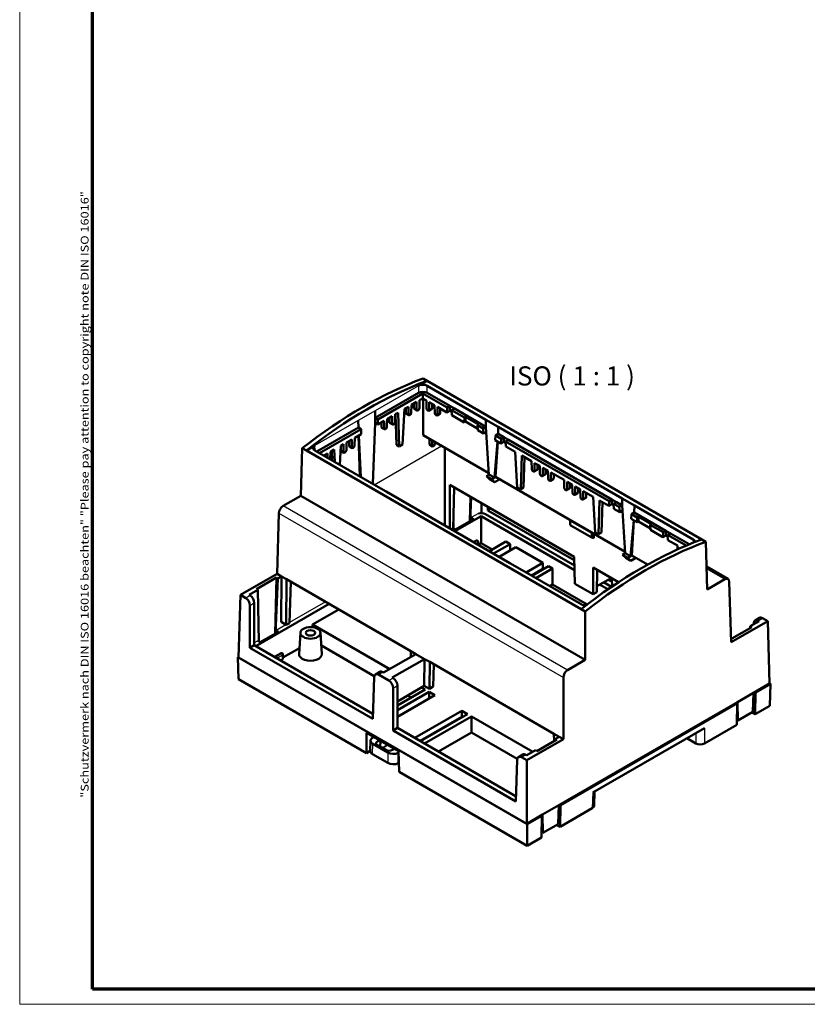
# Model space of a CAD drawing. Units: millimetres. Extents: x 1 to 1198, y 1 to 593.
# Drawn here: x 1 to 207, y 1 to 258 of the extents above; entities that cross this region are included whole.
import ezdxf

# ---------------------------------------------------------------- set-up
doc = ezdxf.new("R2010")
doc.units = ezdxf.units.MM
doc.layers.get('0').update_dxf_attribs({"lineweight": 25})
for name, color, linetype, lineweight in [('Rahmen (ISO)', 7, 'Continuous', 70), ('Sichtbar (ISO)', 7, 'Continuous', 50), ('Sichtbar schmal (ISO)', 1, 'Continuous', 25), ('Symbol (ISO)', 1, 'Continuous', 25)]:
    doc.layers.add(name, color=color, linetype=linetype, lineweight=lineweight)
doc.styles.add('5', font='isocpeur.ttf', dxfattribs={"width": 1.1})
doc.styles.add('Notiztext (DIN)', font='isocpeur.ttf', dxfattribs={"width": 1.1})

# ---------------------------------------------------------------- blocks, each defined once
blk = doc.blocks.new('Ränder Bopla-A1-Rahmen')
at = {"color": 1, "linetype": 'Continuous', "lineweight": 18}
for p, q in [((1, 1), (1, 593)), ((840, 1), (1, 1))]:
    blk.add_line(p, q, dxfattribs=at)
at = {"color": 3, "linetype": 'Continuous', "lineweight": 70}
for p, q in [((20, 5), (20, 589)), ((836, 5), (20, 5))]:
    blk.add_line(p, q, dxfattribs=at)
at = {"layer": 'Rahmen (ISO)', "color": 1, "insert": (19, 55), "char_height": 2.03, "width": 161.3572, "attachment_point": 7, "rotation": 90, "style": 'Notiztext (DIN)'}
blk.add_mtext('\\fISOCPEUR|b0|i0;\\W1.20;\\H2.0300;"Schutzvermerk nach DIN ISO 16016 beachten" \\fISOCPEUR|b0|i1;\\W1.20;\\H2.0300;"Please pay attention to copyright note DIN ISO 16016"', dxfattribs=at)

msp = doc.modelspace()

# ---------------------------------------------------------------- linework, layer by layer
at = {"layer": 'Sichtbar (ISO)'}
for p, q in [((107.4922516, 163.9646588), (105.2359099, 162.6619593)), ((106.4278363, 164.5798328), (107.4922418, 163.965298)), ((107.4922418, 163.965298), (107.4922516, 163.9646588)), ((179.2985669, 122.5072633), (107.4922516, 163.9646588)), ((107.4959926, 162.6632629), (122.865601, 153.7896153)), ((105.2358544, 160.794689), (93.9515833, 154.279712)), ((94.6541816, 153.8740666), (106.3625339, 160.633887)), ((106.3625339, 160.633887), (112.7080614, 156.970295)), ((106.3625339, 160.633887), (106.3625733, 159.3516101)), ((113.4151505, 157.3785331), (107.4959371, 160.7959925)), ((102.6358805, 157.200003), (101.6097532, 156.6075681)), ((102.6358805, 157.200003), (102.6359423, 155.1894016)), ((103.4170429, 157.6510073), (103.3551763, 155.6046515)), ((104.7572008, 158.4247478), (103.4170429, 157.6510073)), ((104.0640761, 156.8143579), (104.0640389, 158.0245506)), ((104.7572008, 158.4247478), (104.7572627, 156.4141465)), ((105.5383632, 158.8757521), (105.4764966, 156.8293964)), ((106.3625733, 159.3516101), (105.5383632, 158.8757521)), ((107.2922855, 158.8148405), (106.3625733, 159.3516101)), ((106.4259825, 149.7698569), (106.425689, 159.3151702)), ((107.2922855, 158.8148405), (107.3541521, 156.7685562)), ((108.0718886, 158.3647364), (108.0719504, 156.3541351)), ((109.4093717, 157.5925402), (108.0718886, 158.3647364)), ((108.8281909, 157.9280851), (108.8282259, 156.7907709)), ((109.4093717, 157.5925402), (109.4712382, 155.5462559)), ((110.1889748, 157.1424362), (110.1890366, 155.1318348)), ((112.6590127, 155.7163591), (110.1889748, 157.1424362)), ((112.7080614, 156.970295), (113.4151505, 157.3785331)), ((114.6148327, 156.6858963), (113.4151505, 157.3785331)), ((113.4151505, 157.3785331), (113.4152881, 156.1529949)), ((93.9238685, 156.1309492), (93.9377248, 154.2877131)), ((93.9515833, 154.279712), (93.9238685, 156.1309492)), ((98.3932398, 154.7505132), (97.0530818, 153.9767726)), ((98.3932398, 154.7505132), (98.3933016, 152.7399119)), ((99.1744022, 155.2015175), (99.1125356, 153.1551618)), ((99.8989988, 155.6198636), (99.1744022, 155.2015175)), ((99.4828957, 147.2038512), (99.2305202, 155.2339173)), ((99.8989988, 155.6198636), (100.1760822, 146.8036397)), ((101.6097532, 156.6075681), (101.0567513, 147.3120942)), ((101.9427557, 155.5896131), (101.9427185, 156.7998057)), ((102.041885, 155.3706227), (102.7350716, 154.9704113)), ((102.9833904, 154.9962658), (102.9956252, 155.0033296)), ((104.1632053, 156.5953676), (104.8563919, 156.1951561)), ((105.1047107, 156.2210107), (105.1169456, 156.2280745)), ((107.7130096, 156.1676486), (107.7252201, 156.1605989)), ((107.9727911, 156.1348888), (108.7290665, 156.5715246)), ((109.8300958, 154.9453484), (109.8423063, 154.9382987)), ((110.0898773, 154.9125886), (110.8461527, 155.3492244)), ((110.9452771, 156.7057849), (110.945312, 155.5684706)), ((112.6590127, 155.7163591), (112.7080614, 156.970295)), ((113.4152881, 156.1529949), (112.6590127, 155.7163591)), ((113.9359853, 155.8523702), (113.4152881, 156.1529949)), ((114.6148327, 156.6858963), (113.9077436, 156.2776582)), ((113.9077436, 156.2776582), (117.2479852, 154.3491688)), ((113.9077436, 156.2776582), (113.9962876, 154.9442831)), ((117.20856, 153.0896767), (113.9962876, 154.9442831)), ((122.8378309, 151.9383461), (114.6148327, 156.6858963)), ((117.2479852, 154.3491688), (117.5800051, 154.5408606)), ((117.5800051, 154.5408606), (117.5405799, 153.2813685)), ((117.5800051, 154.5408606), (120.9900482, 152.5720713)), ((89.5223565, 151.7224967), (89.4946418, 153.573734)), ((93.8882871, 152.9427357), (93.3025343, 137.0070631)), ((93.9377248, 154.2877131), (93.8882871, 152.9427357)), ((94.5751822, 152.5461566), (93.8882871, 152.9427357)), ((93.9377248, 154.2877131), (93.9515833, 154.279712)), ((93.9515833, 154.279712), (94.6541816, 153.8740666)), ((94.6541816, 153.8740666), (94.5751822, 152.5461566)), ((96.2719195, 153.5257684), (94.5751822, 152.5461566)), ((95.5787947, 151.9153784), (95.5787575, 153.1255711)), ((96.2719195, 153.5257684), (96.2719813, 151.515167)), ((97.0530818, 153.9767726), (96.9912152, 151.9304169)), ((97.7001151, 153.1401233), (97.7000779, 154.350316)), ((97.7992443, 152.921133), (98.4924309, 152.5209215)), ((98.7407497, 152.5467761), (98.7529846, 152.5538399)), ((117.20856, 153.0896767), (117.2479852, 154.3491688)), ((117.20856, 153.0896767), (117.5405799, 153.2813685)), ((120.7133522, 151.4495676), (117.5405799, 153.2813685)), ((120.9900482, 152.5720713), (120.6580283, 152.3803795)), ((120.6580283, 152.3803795), (122.1307418, 151.530108)), ((120.6580283, 152.3803795), (120.7369488, 151.0525606)), ((122.8378309, 151.9383461), (122.1307418, 151.530108)), ((122.8378309, 151.9383461), (122.865601, 153.7896153)), ((122.851717, 151.9463632), (122.8378309, 151.9383461)), ((122.865601, 153.7896153), (122.851717, 151.9463632)), ((122.851717, 151.9463632), (122.940626, 150.5785739)), ((122.865601, 153.7896153), (126.079762, 151.9339186)), ((126.079762, 151.9339186), (126.0519919, 150.0826493)), ((126.079762, 151.9339186), (158.4613928, 133.2383753)), ((89.5223565, 151.7224967), (78.668506, 145.4560232)), ((79.3711044, 145.0503779), (90.2249548, 151.3168514)), ((90.2645377, 150.0574049), (88.5678005, 149.0777932)), ((90.2249548, 151.3168514), (89.5223565, 151.7224967)), ((89.9329434, 138.9524973), (89.5960592, 149.6714586)), ((90.2092819, 138.7929531), (89.6193025, 149.6848782)), ((90.2645377, 150.0574049), (90.2249548, 151.3168514)), ((95.677924, 151.6963881), (96.3711105, 151.2961766)), ((96.6194293, 151.3220312), (96.6316642, 151.329095)), ((123.6391957, 139.8318036), (106.4259825, 149.7698569)), ((122.2492715, 150.1794206), (120.7369488, 151.0525606)), ((122.1307418, 151.530108), (122.2492715, 150.1794206)), ((122.2492715, 150.1794206), (122.940626, 150.5785743)), ((123.6630271, 139.4651777), (122.9406345, 150.5785699)), ((125.2658683, 148.4377876), (125.3449028, 149.6744113)), ((125.3449028, 149.6744113), (126.0519919, 150.0826493)), ((125.3449028, 149.6744113), (126.8219693, 148.8216265)), ((127.5290584, 149.2298646), (126.0519919, 150.0826493)), ((78.1826004, 147.0427238), (75.9262588, 145.7400244)), ((84.9407211, 146.9836979), (84.6445747, 142.0057383)), ((85.6653178, 147.402044), (84.9407211, 146.9836979)), ((84.972193, 145.7916541), (84.9721558, 147.0018467)), ((85.6653178, 147.402044), (85.6653796, 145.3914426)), ((86.4464801, 147.8530483), (86.3846135, 145.8066926)), ((87.7866381, 148.6267889), (86.4464801, 147.8530483)), ((87.0935133, 147.016399), (87.0934761, 148.2265916)), ((87.1926426, 146.7974086), (87.8858292, 146.3971972)), ((87.7866381, 148.6267889), (87.7866999, 146.6161875)), ((88.5678005, 149.0777932), (88.5059339, 147.0314374)), ((99.4828957, 147.2038512), (100.1760822, 146.8036397)), ((100.1760822, 146.8036397), (101.0567513, 147.3120942)), ((108.126877, 147.4589002), (108.1268362, 148.7878686)), ((108.2260063, 147.2399098), (108.9317017, 146.8324764)), ((108.8325316, 148.3804352), (108.8325724, 147.0514668)), ((109.1922554, 146.8653948), (109.1800205, 146.858331)), ((109.5666171, 147.9566107), (109.5518064, 147.4667167)), ((125.8913252, 148.0766799), (125.0743826, 138.6503313)), ((126.7729205, 147.5676906), (125.2658683, 148.4377876)), ((125.9683093, 148.0322331), (125.3799743, 138.8267646)), ((126.7729205, 147.5676906), (126.8219693, 148.8216265)), ((127.5291959, 148.0043263), (126.7729205, 147.5676906)), ((126.8219693, 148.8216265), (127.5290584, 149.2298646)), ((128.7287405, 148.5372278), (127.5290584, 149.2298646)), ((127.5290584, 149.2298646), (127.5291959, 148.0043263)), ((128.0498931, 147.7037017), (127.5291959, 148.0043263)), ((128.7287405, 148.5372278), (128.0216514, 148.1289897)), ((128.0216514, 148.1289897), (155.0497849, 132.5242896)), ((128.0216514, 148.1289897), (128.1101954, 146.7956146)), ((130.5201212, 145.4042433), (128.1101954, 146.7956146)), ((155.756874, 132.9325277), (128.7287405, 148.5372278)), ((74.4857764, 133.9154232), (74.8618631, 146.3552096)), ((75.9262685, 145.7406749), (74.8618631, 146.3552096)), ((75.9262588, 145.7400244), (75.9262685, 145.7406749)), ((147.7332533, 104.2822367), (75.9262588, 145.7400244)), ((93.5499511, 136.8642169), (78.1803426, 145.7378645)), ((81.4226771, 144.9525543), (80.4816085, 144.409228)), ((80.7295239, 144.266094), (80.7295151, 144.552357)), ((81.4226771, 144.9525543), (81.4227105, 143.8658825)), ((82.2038394, 145.4035585), (82.1447485, 143.4490137)), ((83.2299667, 145.9959934), (82.2038394, 145.4035585)), ((82.6383638, 143.1640248), (82.5614882, 145.6100471)), ((83.2299667, 145.9959934), (83.3315503, 142.7638133)), ((85.0713222, 145.5726637), (85.7645088, 145.1724523)), ((86.0250625, 145.2053707), (86.0128276, 145.1983069)), ((88.1463828, 146.4301155), (88.134148, 146.4230517)), ((112.1155513, 146.4849828), (112.1161765, 126.1450016)), ((130.5201212, 145.4042433), (131.0725706, 136.1094071)), ((132.2274609, 144.4185103), (131.9514818, 135.6019675)), ((134.8144057, 142.924937), (132.2274609, 144.4185103)), ((132.956886, 143.9973765), (132.7077572, 136.0386032)), ((134.8144057, 142.924937), (134.8762723, 140.8786526)), ((135.5940089, 142.4748329), (135.5940707, 140.4642316)), ((136.9314919, 141.7026367), (135.5940089, 142.4748329)), ((136.3503111, 142.0381816), (136.3503461, 140.9008674)), ((136.9314919, 141.7026367), (136.9933585, 139.6563524)), ((122.9773896, 139.0693247), (123.6630271, 139.4651777)), ((122.9773896, 139.0693247), (123.851117, 138.2003878)), ((122.9773896, 139.0693247), (124.3887451, 138.2544783)), ((125.0743826, 138.6503313), (123.6630271, 139.4651777)), ((135.2351298, 140.2777451), (135.2473403, 140.2706954)), ((135.4949114, 140.2449853), (136.2511868, 140.6816211)), ((137.352216, 139.0554448), (137.3644265, 139.0483951)), ((137.6119975, 139.022685), (138.3682729, 139.4593208)), ((137.711095, 141.2525326), (137.7111568, 139.2419313)), ((139.0485781, 140.4803365), (137.711095, 141.2525326)), ((138.4673973, 140.8158813), (138.4674323, 139.6785671)), ((139.0485781, 140.4803365), (139.1104446, 138.4340521)), ((139.8281812, 140.0302324), (139.828243, 138.019631)), ((143.2827504, 138.0357359), (139.8281812, 140.0302324)), ((140.5844835, 139.5935811), (140.5845184, 138.4562668)), ((96.7641121, 135.0085202), (93.5499511, 136.8642169)), ((113.4567923, 125.3709968), (113.456443, 136.7330018)), ((113.456443, 136.7330018), (145.9311276, 117.9837339)), ((123.851117, 138.2003878), (125.1441269, 137.4538682)), ((125.0743826, 138.6503313), (124.3887451, 138.2544783)), ((124.3887451, 138.2544783), (125.1441269, 137.4538682)), ((125.3799743, 138.8267646), (125.0743826, 138.6503313)), ((125.1441269, 137.4538682), (126.4510138, 138.2083997)), ((159.2349875, 119.2805637), (125.3799743, 138.8267646)), ((139.4693022, 137.8331446), (139.4815127, 137.8260949)), ((139.7290837, 137.8003848), (140.4853591, 138.2370206)), ((143.2827504, 138.0357359), (143.344617, 135.9894516)), ((144.0623536, 137.5856318), (144.0624154, 135.5750305)), ((145.3998366, 136.8134356), (144.0623536, 137.5856318)), ((144.8186558, 137.1489805), (144.8186908, 136.0116663)), ((145.3998366, 136.8134356), (145.4617032, 134.7671513)), ((69.9081873, 131.2725508), (74.4857764, 133.9154232)), ((148.7972928, 91.0116492), (74.4857764, 133.9154232)), ((129.1457428, 116.312977), (96.7641121, 135.0085202)), ((114.3143308, 125.3670354), (114.558599, 136.0966718)), ((131.0725706, 136.1094071), (131.9514818, 135.6019675)), ((131.9514818, 135.6019675), (132.7077572, 136.0386032)), ((143.715685, 135.3814943), (143.7034745, 135.388544)), ((143.963256, 135.3557842), (144.7195315, 135.79242)), ((145.8327712, 134.159194), (145.8205607, 134.1662438)), ((146.0803422, 134.133484), (146.8366176, 134.5701198)), ((146.1794397, 136.3633316), (146.1795015, 134.3527302)), ((147.5169227, 135.5911354), (146.1794397, 136.3633316)), ((146.935742, 135.9266802), (146.9357769, 134.789366)), ((147.5169227, 135.5911354), (147.5787893, 133.544851)), ((148.2965259, 135.1410313), (148.2965877, 133.1304299)), ((150.8834707, 133.647458), (148.2965259, 135.1410313)), ((149.0528282, 134.70438), (149.0528631, 133.5670657)), ((118.7031668, 127.2909074), (118.8439614, 133.6225166)), ((119.0292513, 133.5155395), (118.7504966, 127.3182333)), ((121.6821725, 131.9838746), (121.6822521, 129.3950265)), ((147.9498573, 132.9368938), (147.9376469, 132.9439435)), ((148.1974284, 132.9111837), (148.9537038, 133.3478195)), ((150.8834707, 133.647458), (151.4359201, 124.3526217)), ((152.5908105, 132.6617249), (152.3148313, 123.8451821)), ((155.0007362, 131.2703537), (152.5908105, 132.6617249)), ((153.3202356, 132.2405911), (153.0711068, 124.2818178)), ((155.0007362, 131.2703537), (155.0497849, 132.5242896)), ((155.7570116, 131.7069894), (155.0007362, 131.2703537)), ((155.0497849, 132.5242896), (155.756874, 132.9325277)), ((156.9565562, 132.2398908), (155.756874, 132.9325277)), ((155.756874, 132.9325277), (155.7570116, 131.7069894)), ((156.2777087, 131.4063648), (155.7570116, 131.7069894)), ((156.9565562, 132.2398908), (156.249467, 131.8316528)), ((156.249467, 131.8316528), (156.3380111, 130.4982777)), ((156.249467, 131.8316528), (157.7265335, 130.978868)), ((158.4336226, 131.3871061), (156.9565562, 132.2398908)), ((158.4336226, 131.3871061), (157.7265335, 130.978868)), ((158.4336226, 131.3871061), (158.4613928, 133.2383753)), ((158.4475088, 131.3951233), (158.4336226, 131.3871061)), ((158.4475088, 131.3951233), (158.4613928, 133.2383753)), ((158.5364178, 130.0273339), (158.4475088, 131.3951233)), ((158.4613928, 133.2383753), (161.6755538, 131.3826786)), ((161.6755538, 131.3826786), (161.6477836, 129.5314094)), ((161.6755538, 131.3826786), (177.0451622, 122.5090311)), ((68.2785614, 113.5015024), (68.7576528, 129.3483689)), ((146.0004597, 115.6905216), (122.7308609, 129.1252308)), ((123.3898817, 130.1028122), (123.3623383, 131.0138305)), ((123.3898817, 130.1028122), (124.165075, 130.5503703)), ((145.958671, 117.0727156), (123.3898817, 130.1028122)), ((157.8450633, 129.6281807), (156.3380111, 130.4982777)), ((157.7265335, 130.978868), (157.8450633, 129.6281807)), ((157.8450633, 129.6281807), (158.5364178, 130.0273344)), ((159.2588189, 118.9139378), (158.5364263, 130.0273299)), ((160.8616601, 127.8865477), (160.9406945, 129.1231713)), ((160.9406945, 129.1231713), (161.6477836, 129.5314094)), ((160.9406945, 129.1231713), (162.413408, 128.2728998)), ((169.8707818, 124.7838592), (161.6477836, 129.5314094)), ((114.3752201, 125.3699237), (114.3505081, 126.9561458)), ((114.7313484, 124.6351315), (121.5972557, 128.5991649)), ((119.6357796, 127.8293517), (114.8755728, 125.081045)), ((119.6357796, 127.8293517), (119.0094472, 128.1909649)), ((121.5972557, 121.5242723), (121.5972557, 128.5991649)), ((121.5972557, 128.5991649), (146.0367862, 114.4889953)), ((144.9237132, 127.5431817), (144.885753, 127.4832003)), ((150.531175, 124.2238144), (144.885753, 127.4832003)), ((144.885753, 127.4832003), (144.9042636, 126.270583)), ((150.5496856, 123.0111971), (144.9042636, 126.270583)), ((161.487117, 127.52544), (160.6701744, 118.0990913)), ((162.3739828, 127.0134077), (160.8616601, 127.8865477)), ((161.5641011, 127.4809932), (160.9757661, 118.2755247)), ((162.3739828, 127.0134077), (162.413408, 128.2728998)), ((162.7060028, 127.2050995), (162.3739828, 127.0134077)), ((162.413408, 128.2728998), (162.7454279, 128.4645916)), ((162.7454279, 128.4645916), (162.7060028, 127.2050995)), ((165.878775, 125.3732986), (162.7060028, 127.2050995)), ((162.7454279, 128.4645916), (166.155471, 126.4958023)), ((166.155471, 126.4958023), (165.8234511, 126.3041105)), ((165.8234511, 126.3041105), (169.1636927, 124.3756211)), ((165.8234511, 126.3041105), (165.9023716, 124.9762915)), ((114.3143308, 125.3670354), (113.8889922, 125.121466)), ((114.8755728, 125.081045), (114.3151856, 125.4045846)), ((150.5691352, 124.2837958), (150.531175, 124.2238144)), ((150.531175, 124.2238144), (150.5496856, 123.0111971)), ((151.0854457, 123.9857038), (151.1033369, 122.8136689)), ((151.4359201, 124.3526217), (152.3148313, 123.8451821)), ((152.3148313, 123.8451821), (153.0711068, 124.2818178)), ((169.114644, 123.1216852), (165.9023716, 124.9762915)), ((169.114644, 123.1216852), (169.1636927, 124.3756211)), ((169.8709194, 123.558321), (169.114644, 123.1216852)), ((169.1636927, 124.3756211), (169.8707818, 124.7838592)), ((171.070464, 124.0912224), (169.8707818, 124.7838592)), ((169.8707818, 124.7838592), (169.8709194, 123.558321)), ((170.3916165, 123.2576963), (169.8709194, 123.558321)), ((171.070464, 124.0912224), (170.3633749, 123.6829843)), ((170.3633749, 123.6829843), (175.2094308, 120.8851126)), ((170.3633749, 123.6829843), (170.4519189, 122.3496092)), ((176.0291682, 121.2283131), (171.070464, 124.0912224)), ((119.6328751, 121.8052337), (120.36789, 122.2295948)), ((120.6858655, 122.1476757), (120.5192767, 122.2438557)), ((120.8361655, 121.1105137), (120.8361655, 121.8873484)), ((121.5972557, 121.5242723), (120.8583851, 121.0976852)), ((124.5086585, 119.8433731), (121.5972557, 121.5242723)), ((123.7697879, 119.416786), (128.1130097, 121.9243463)), ((129.1971469, 121.2984194), (124.8539251, 118.7908591)), ((128.1130097, 121.9243463), (129.1971469, 121.2984194)), ((129.1971469, 119.5941584), (129.1971469, 121.2984194)), ((150.5496856, 123.0111971), (151.1033369, 122.8136689)), ((172.9219568, 120.9235321), (170.4519189, 122.3496092)), ((179.2992363, 122.5075104), (180.3636418, 121.8929756)), ((180.7397284, 109.453623), (180.3636418, 121.8929756)), ((126.3298584, 117.9387286), (130.6730802, 120.4462889)), ((130.6730802, 120.4462889), (137.7317753, 116.3709493)), ((158.5731814, 118.5180848), (159.2588189, 118.9139378)), ((158.5731814, 118.5180848), (159.4469088, 117.6491478)), ((158.5731814, 118.5180848), (159.9845369, 117.7032383)), ((160.6701744, 118.0990913), (159.2588189, 118.9139378)), ((172.9219568, 120.9235321), (172.9530753, 119.8942633)), ((173.7015599, 120.473428), (173.7015674, 120.2304382)), ((173.9397992, 120.3358805), (173.7015599, 120.473428)), ((132.3599038, 114.4572802), (129.1457428, 116.312977)), ((137.7317753, 116.3709493), (133.3885535, 113.8633891)), ((137.7317753, 116.3709493), (137.7317753, 114.7894035)), ((145.9311276, 117.9837339), (146.1456691, 110.8876112)), ((159.4469088, 117.6491478), (160.7399187, 116.9026282)), ((160.6701744, 118.0990913), (159.9845369, 117.7032383)), ((159.9845369, 117.7032383), (160.7399187, 116.9026282)), ((160.9757661, 118.2755247), (160.6701744, 118.0990913)), ((160.7399187, 116.9026282), (162.0468056, 117.6571597)), ((165.0739341, 115.9094462), (160.9757661, 118.2755247)), ((58.7125556, 107.9785664), (68.2785614, 113.5015024)), ((69.4078178, 112.8495259), (68.2785614, 113.5015024)), ((147.7295123, 105.5836327), (132.3599038, 114.4572802)), ((137.7317753, 114.7894035), (134.7582124, 113.0726161)), ((134.8644868, 113.0112586), (139.2077086, 115.5188189)), ((140.2918458, 114.892892), (135.948624, 112.3853317)), ((137.4085846, 114.6028092), (136.3128943, 113.8493683)), ((137.8380497, 114.7280459), (137.7317753, 114.7894035)), ((140.2918458, 114.892892), (139.2077086, 115.5188189)), ((140.2918458, 110.7309456), (140.2918458, 114.892892)), ((150.8710862, 108.1593904), (150.8708719, 115.1317712)), ((150.8708719, 115.1317712), (157.4897629, 111.3103527)), ((151.8415383, 108.7196812), (151.9730278, 114.4954412)), ((180.56042, 115.3843867), (186.1234766, 112.1725544)), ((62.8879379, 109.5117314), (68.1181563, 112.5313994)), ((67.7927513, 97.8977653), (68.1181563, 112.5313994)), ((68.4874815, 112.3181695), (67.8400811, 97.9250912)), ((68.1181563, 112.5313994), (68.4874815, 112.3181695)), ((68.4874815, 112.3181695), (69.4078178, 112.8495259)), ((69.3168425, 100.9357331), (69.4078178, 112.8495259)), ((69.4078178, 112.8495259), (70.7484335, 112.075521)), ((70.7484335, 112.075521), (70.6574582, 100.1617283)), ((103.2231181, 93.3262531), (70.7484335, 112.075521)), ((71.8411254, 111.4446551), (71.5149814, 100.6568195)), ((139.5529753, 110.3043585), (140.2918458, 110.7309456)), ((149.324562, 105.5159045), (140.2918458, 110.7309456)), ((146.1456691, 110.8876112), (150.8710862, 108.1593904)), ((151.8772539, 110.2885099), (155.5684502, 112.4196231)), ((152.5947471, 110.7027548), (154.7452846, 109.4611415)), ((155.6799871, 110.1020439), (153.6171362, 111.2930314)), ((155.4975004, 111.5654699), (154.793257, 111.972065)), ((155.4974754, 112.3786458), (155.4975004, 111.5654699)), ((155.8495645, 110.2170876), (155.786785, 112.2935675)), ((185.3173176, 112.0964953), (180.7397284, 109.453623)), ((186.4678521, 111.4561164), (186.9469435, 95.6098024)), ((60.9733269, 107.9798703), (63.257263, 109.2985014)), ((63.257263, 109.2985014), (62.8879379, 109.5117314)), ((63.466653, 95.8581419), (63.257263, 109.2985014)), ((150.8710862, 108.1593904), (151.8415383, 108.7196812)), ((58.2193569, 91.6650717), (58.7125556, 107.9785664)), ((60.0728796, 107.193183), (58.7125556, 107.9785664)), ((60.9733269, 107.9798703), (61.2043945, 107.8464634)), ((62.3139039, 105.9012027), (62.3135756, 94.8403905)), ((62.7194594, 94.6060533), (81.8629493, 105.6585524)), ((61.1820607, 94.18711), (61.182389, 105.2479223)), ((77.5350545, 100.2468949), (84.3856347, 104.2020792)), ((147.7332631, 104.2828872), (147.7332533, 104.2822367)), ((148.7976685, 103.6683524), (147.7332631, 104.2828872)), ((148.7976685, 103.6683524), (148.7972928, 91.0116492)), ((70.6574582, 100.1617283), (69.3168425, 100.9357331)), ((71.5149814, 100.6568195), (70.6574582, 100.1617283)), ((196.5129492, 101.1327384), (186.9469435, 95.6098024)), ((194.2521779, 101.1314345), (191.9682418, 99.8128034)), ((192.9116009, 100.6455412), (192.9116098, 100.3574571)), ((193.2289028, 101.3471116), (194.3604177, 102.0003921)), ((194.0211103, 101.2648414), (194.2521779, 101.1314345)), ((196.5129492, 101.1327384), (195.1526252, 101.9181218)), ((197.0061479, 84.8198127), (196.5129492, 101.1327384)), ((68.6235433, 98.3774233), (63.8633365, 95.6291166)), ((68.6235433, 98.3774233), (67.9972109, 98.7390365)), ((74.3713303, 98.1332159), (74.0145802, 92.5789791)), ((77.5350545, 100.2468949), (77.5350545, 99.565749)), ((97.7133257, 88.5969647), (77.5350545, 100.2468949)), ((79.6340644, 98.1332159), (79.9908145, 92.5789791)), ((192.337567, 99.5995734), (187.1073485, 96.5799054)), ((191.9618829, 99.3826721), (191.9682418, 99.8128034)), ((191.9682418, 99.8128034), (192.337567, 99.5995734)), ((63.237004, 95.9907298), (63.8633365, 95.6291166)), ((187.1073485, 96.5799054), (186.914243, 96.6913949)), ((61.1820607, 94.18711), (62.3135756, 94.8403905)), ((93.2896794, 75.6497677), (61.1820607, 94.18711)), ((62.3135756, 94.8403905), (93.3285025, 76.9339141)), ((67.6209861, 91.7761556), (69.3556537, 92.7776664)), ((69.6736292, 92.6957473), (69.5070404, 92.7919274)), ((74.1128632, 94.1091455), (69.8239292, 91.6329283)), ((93.6517846, 86.7799502), (79.8515278, 94.7475321)), ((103.2576094, 91.7979584), (103.2231181, 93.3262531)), ((103.2231181, 93.3262531), (104.5639058, 92.552149)), ((58.0050979, 91.7154909), (58.2247146, 91.8422866)), ((133.6282492, 48.0544442), (58.0050979, 91.7154909)), ((58.0050979, 91.7154909), (58.1782355, 85.9887271)), ((58.2193569, 91.6650717), (133.5409206, 48.1781467)), ((69.7358855, 91.1673192), (69.2057036, 90.8612185)), ((69.8239292, 91.2900387), (69.8239292, 92.4354201)), ((104.5639058, 92.552149), (96.129415, 87.6824934)), ((98.3875838, 86.3787391), (106.8220746, 91.2483946)), ((106.8220746, 91.2483946), (104.5639058, 92.552149)), ((106.8220746, 91.2483946), (106.7685959, 84.2450141)), ((106.8220746, 91.2483946), (108.1628623, 90.4742905)), ((108.1628623, 90.4742905), (108.1093836, 83.4709099)), ((140.6375469, 71.7250226), (108.1628623, 90.4742905)), ((148.7972928, 91.0116492), (144.2197036, 88.3687769)), ((93.962899, 87.2383188), (95.0944139, 87.8915992)), ((95.8981754, 87.8159997), (96.129415, 87.6824934)), ((109.2555542, 89.8434245), (109.0798358, 84.0312007)), ((58.1782355, 85.9887271), (91.6522226, 66.6625116)), ((93.6183451, 86.5210143), (93.2896794, 75.6497677)), ((97.4873085, 85.5919524), (94.7666605, 87.1627192)), ((98.3875838, 86.3787391), (98.6188234, 86.2452328)), ((143.1074191, 70.2990412), (143.1078977, 86.422235)), ((98.5964895, 72.5858795), (98.5968179, 83.6466917)), ((99.7283328, 84.2999722), (99.7280044, 73.2391599)), ((108.0356286, 82.6373803), (99.7281411, 77.8410501)), ((99.7281782, 79.0929253), (106.9514914, 83.2633072)), ((99.7282105, 80.1802457), (106.7685959, 84.2450141)), ((106.9514914, 83.2633072), (106.0098606, 83.806958)), ((106.7685959, 84.2450141), (108.1093836, 83.4709099)), ((108.0356286, 82.6373803), (109.5115619, 81.7852498)), ((108.0356286, 82.6373803), (108.0356286, 80.9331193)), ((108.1093836, 83.4709099), (109.0798358, 84.0312007)), ((188.6074747, 79.9708365), (192.8500093, 82.420265)), ((192.6279508, 77.4834356), (192.8500093, 82.420265)), ((192.8500093, 82.420265), (197.0061479, 84.8198127)), ((193.2042821, 82.6248044), (193.3550758, 82.5377436)), ((193.3550758, 82.5377436), (193.268507, 76.8609603)), ((197.2204069, 84.7693936), (193.3550758, 82.5377436)), ((197.003893, 84.894398), (197.2204069, 84.7693936)), ((197.2204069, 84.7693936), (197.0472693, 79.0426297)), ((99.7280905, 76.1367599), (109.5115619, 81.7852498)), ((103.3471402, 81.182334), (102.4055093, 81.7259848)), ((108.119724, 81.0072819), (108.118936, 80.9812169)), ((108.141903, 80.9944769), (108.119724, 81.0072819)), ((141.9395939, 53.0271229), (188.6074747, 79.9708365)), ((188.5058166, 79.7380225), (188.3550228, 79.8250833)), ((188.6817214, 75.2050789), (188.6074747, 79.9708365)), ((116.5702571, 77.7099102), (104.2773474, 70.6125955)), ((116.5702571, 77.7099102), (118.0461903, 76.8577798)), ((116.5702571, 76.1283644), (116.5702571, 77.7099102)), ((188.5058166, 79.7380225), (142.3428395, 53.0858153)), ((188.4192478, 74.0612391), (188.5058166, 79.7380225)), ((188.6817214, 75.2050789), (192.6279508, 77.4834356)), ((192.4091495, 77.3571106), (193.268507, 76.8609603)), ((193.268507, 76.8609603), (197.0472693, 79.0426297)), ((116.5702571, 76.1283644), (105.6470063, 69.8218226)), ((105.7532807, 69.7604651), (118.0461903, 76.8577798)), ((119.1303275, 76.2318529), (106.8374179, 69.1345382)), ((114.8508617, 75.0129559), (114.7445874, 75.0743135)), ((115.3867608, 75.3223574), (115.2804865, 75.383715)), ((116.6765314, 76.0670068), (116.5702571, 76.1283644)), ((135.1275825, 66.9958334), (119.1303275, 76.2318529)), ((119.1303275, 72.0699065), (119.1303275, 76.2318529)), ((188.4388294, 75.3453127), (188.6817214, 75.2050789)), ((98.5964895, 72.5858795), (99.7280044, 73.2391599)), ((130.7041083, 54.0485372), (98.5964895, 72.5858795)), ((99.7280044, 73.2391599), (130.7429313, 55.3326835)), ((110.4417691, 67.053565), (119.1303275, 72.0699065)), ((113.6798517, 74.4595881), (113.6824433, 74.3383692)), ((131.0662134, 65.1787196), (119.1303275, 72.0699065)), ((179.9945891, 73.216405), (150.8045992, 56.3635565)), ((179.9945891, 69.1972602), (188.4192478, 74.0612391)), ((91.6522226, 66.6625116), (91.6522226, 71.9676191)), ((99.9910231, 67.1532104), (91.6522226, 71.9676191)), ((92.6919397, 69.9013204), (92.6120649, 67.2475707)), ((93.1598745, 70.6236081), (93.5342391, 70.8810364)), ((94.9799843, 70.046335), (94.5755714, 69.7679041)), ((143.1074191, 70.2990412), (133.5414133, 64.7761052)), ((141.4271515, 70.2064313), (136.1969331, 67.1867633)), ((140.6375469, 71.7250226), (141.9781627, 70.9510177)), ((140.6815346, 69.7759492), (140.6375469, 71.7250226)), ((141.0514674, 69.98953), (141.0578264, 70.4196613)), ((141.9781627, 70.9510177), (141.0578264, 70.4196613)), ((141.0578264, 70.4196613), (141.4271515, 70.2064313)), ((143.1074191, 70.2990412), (141.9781627, 70.9510177)), ((177.7277239, 69.1972602), (175.3804749, 70.552445)), ((92.6118532, 67.2165546), (91.6522226, 66.6625116)), ((97.2303108, 66.7826824), (93.2773712, 69.0649131)), ((94.3804874, 68.800202), (96.7718176, 67.4195668)), ((96.9324652, 67.3498156), (95.4485548, 68.2065516)), ((95.8731607, 67.9614053), (97.1128624, 68.8149173)), ((98.4479268, 67.5321987), (98.9301833, 67.7656865)), ((99.9910231, 67.1532104), (100.154262, 61.7538568)), ((135.8276079, 67.3999933), (133.5436719, 66.0813622)), ((136.1969331, 67.1867633), (135.8276079, 67.3999933)), ((93.1974964, 66.4111635), (97.2299607, 64.0830191)), ((100.0032041, 66.7503072), (99.9300497, 66.7148456)), ((131.0327739, 64.9197838), (130.7041083, 54.0485372)), ((131.3773278, 65.6370882), (132.5088427, 66.2903686)), ((133.5414133, 64.7761052), (132.1810894, 65.5614887)), ((133.3126043, 66.2147691), (133.5436719, 66.0813622)), ((133.5414133, 64.7761052), (133.5409206, 48.1781467)), ((99.9296996, 64.0151824), (100.0836392, 64.0898045)), ((100.154262, 61.7538568), (133.6282492, 42.4276414)), ((151.1502104, 52.9112498), (151.2625782, 56.6279709)), ((137.6970593, 50.5776944), (141.9395939, 53.0271229)), ((141.7175354, 48.0902935), (141.9395939, 53.0271229)), ((142.1920458, 53.1728761), (142.3428395, 53.0858153)), ((142.3428395, 53.0858153), (142.2562707, 47.4090319)), ((142.2562707, 47.4090319), (150.6809295, 52.2730109)), ((133.5409206, 48.1781467), (137.6970593, 50.5776944)), ((137.4935803, 50.2860941), (133.6282492, 48.0544442)), ((137.4935803, 50.2860941), (137.3427865, 50.373155)), ((137.4070115, 44.6093108), (137.4935803, 50.2860941)), ((137.7713059, 45.8119369), (137.6970593, 50.5776944)), ((133.6282492, 42.4276414), (133.6282492, 48.0544442)), ((141.7175354, 48.0902935), (137.7713059, 45.8119369)), ((142.2562707, 47.4090319), (141.3969132, 47.9051822)), ((137.4070115, 44.6093108), (133.6282492, 42.4276414)), ((137.4283704, 46.0099308), (137.7713059, 45.8119369))]:
    msp.add_line(p, q, dxfattribs=at)
for centre in [(120.5355655, 121.8873484), (69.5233292, 92.4354201)]:
    msp.add_arc(centre, 0.3006, 0, 60, dxfattribs=at)
for centre, major_axis, ratio, start_param, end_param in [((89.1222992, 55.5250442), (-64.4724409, -107.7328375), 0.56718778, 3.7577283169, 4.1150389491), ((91.7092552, 54.0314645), (-62.8643798, -108.6669661), 0.5773496924, 3.749335, 4.1066456323), ((106.3648216, 162.0097839), (1.5983632, 0.0027674), 0.5775238422, 0.7835512455, 2.3540429858), ((106.3647662, 160.1425135), (1.5983632, 0.0027674), 0.5775238422, 0.7835512455, 2.3540429858), ((102.2963628, 155.8007618), (0.2566511, 0.4288616), 0.56718778, 2.3830405987, 3.1504857195), ((102.9895493, 155.4005504), (0.2566511, 0.4288616), 0.56718778, 2.3830405987, 3.936383633), ((103.0017842, 155.4076142), (0.2566511, 0.4288616), 0.56718778, 3.936383633, 5.4897266672), ((104.4176831, 157.0255067), (0.2566511, 0.4288616), 0.56718778, 2.3830405987, 3.1504857195), ((105.1108697, 156.6252953), (0.2566511, 0.4288616), 0.56718778, 2.3830405987, 3.936383633), ((105.1231046, 156.6323591), (0.2566511, 0.4288616), 0.56718778, 3.936383633, 5.4897266672), ((107.7068383, 156.5719261), (-0.2556871, 0.4288465), 0.5671864119, 0.7953887245, 2.3487317587), ((107.7190488, 156.5648764), (-0.2556871, 0.4288465), 0.5671864119, 2.3487317587, 3.902074793), ((108.4753242, 157.0015122), (-0.2556871, 0.4288465), 0.5671864119, 3.1336306711, 3.902074789), ((109.8239245, 155.3496258), (-0.2556871, 0.4288465), 0.5671864119, 0.7953887245, 2.3487317587), ((109.836135, 155.3425761), (-0.2556871, 0.4288465), 0.5671864119, 2.3487317587, 3.902074793), ((110.5924104, 155.7792119), (-0.2556871, 0.4288465), 0.5671864119, 3.1336306711, 3.902074789), ((95.9324017, 152.1265272), (0.2566511, 0.4288616), 0.56718778, 2.3830405987, 3.1504857195), ((96.6378232, 151.7333796), (0.2566511, 0.4288616), 0.56718778, 3.936383633, 5.4897266672), ((98.0537221, 153.3512721), (0.2566511, 0.4288616), 0.56718778, 2.3830405987, 3.1504857195), ((98.7469087, 152.9510607), (0.2566511, 0.4288616), 0.56718778, 2.3830405987, 3.936383633), ((98.7591435, 152.9581245), (0.2566511, 0.4288616), 0.56718778, 3.936383633, 5.4897266672), ((96.6255883, 151.7263158), (0.2566511, 0.4288616), 0.56718778, 2.3830405987, 3.936383633), ((79.3122015, 146.3909463), (1.5988501, 0.0027648), 0.5771721402, 2.3543500065, 3.9248417468), ((87.4471204, 147.2275477), (0.2566511, 0.4288616), 0.56718778, 2.3830405987, 3.1504857195), ((88.1525418, 146.8344001), (0.2566511, 0.4288616), 0.56718778, 3.936383633, 5.4897266672), ((108.4804841, 147.670049), (0.2566511, 0.4288616), 0.56718778, 2.3830405987, 3.1504857195), ((109.1861795, 147.2626156), (0.2566511, 0.4288616), 0.56718778, 2.3830405987, 3.936383633), ((109.1984143, 147.2696794), (0.2566511, 0.4288616), 0.56718778, 3.936383633, 5.4897266672), ((85.3258, 146.0028029), (0.2566511, 0.4288616), 0.56718778, 2.3830405987, 3.1504857195), ((86.0189866, 145.6025914), (0.2566511, 0.4288616), 0.56718778, 2.3830405987, 3.936383633), ((86.0312215, 145.6096552), (0.2566511, 0.4288616), 0.56718778, 3.936383633, 5.4897266672), ((88.1403069, 146.8273363), (0.2566511, 0.4288616), 0.56718778, 2.3830405987, 3.936383633), ((135.2289586, 140.6820226), (-0.2556871, 0.4288465), 0.5671864119, 0.7953887245, 2.3487317587), ((135.241169, 140.6749728), (-0.2556871, 0.4288465), 0.5671864119, 2.3487317587, 3.902074793), ((135.9974444, 141.1116087), (-0.2556871, 0.4288465), 0.5671864119, 3.1336306711, 3.902074789), ((137.3460447, 139.4597223), (-0.2556871, 0.4288465), 0.5671864119, 0.7953887245, 2.3487317587), ((137.3582552, 139.4526726), (-0.2556871, 0.4288465), 0.5671864119, 2.3487317587, 3.902074793), ((138.1145306, 139.8893084), (-0.2556871, 0.4288465), 0.5671864119, 3.1336306711, 3.902074789), ((139.4631309, 138.237422), (-0.2556871, 0.4288465), 0.5671864119, 0.7953887245, 2.3487317587), ((139.4753414, 138.2303723), (-0.2556871, 0.4288465), 0.5671864119, 2.3487317587, 3.902074793), ((140.2316168, 138.6670081), (-0.2556871, 0.4288465), 0.5671864119, 3.1336306711, 3.902074789), ((143.6973032, 135.7928215), (0.2556871, -0.4288465), 0.5671864119, 3.9369813781, 5.4903244123), ((143.7095137, 135.7857718), (0.2556871, -0.4288465), 0.5671864119, 5.4903244123, 7.0436674466), ((144.4657891, 136.2224076), (-0.2556871, 0.4288465), 0.5671864119, 3.1336306711, 3.902074789), ((145.8143894, 134.5705212), (0.2556871, -0.4288465), 0.5671864119, 3.9369813781, 5.4903244123), ((145.8265999, 134.5634715), (0.2556871, -0.4288465), 0.5671864119, 5.4903244123, 7.0436674466), ((146.5828753, 135.0001073), (-0.2556871, 0.4288465), 0.5671864119, 3.1336306711, 3.902074789), ((69.8884791, 129.9788726), (-0.821263, -1.3723227), 0.56718778, 3.936383633, 5.4897266672), ((147.9314756, 133.3482209), (0.2556871, -0.4288465), 0.5671864119, 3.9369813781, 5.4903244123), ((147.943686, 133.3411712), (0.2556871, -0.4288465), 0.5671864119, 5.4903244123, 7.0436674466), ((148.6999615, 133.777807), (-0.2556871, 0.4288465), 0.5671864119, 3.1336306711, 3.902074789), ((121.5972557, 128.4707435), (-1.6031599, 0), 0.5773502692, 3.926990817, 5.115108123), ((120.3716002, 121.9820138), (0.1462886, 0.2626291), 0.5873368847, 6.2741486668, 7.0595468302), ((163.5162497, 12.5736769), (-62.8643798, -108.6669661), 0.5773496924, 3.749335, 4.1066456323), ((166.1032056, 11.0800971), (-61.194401, -109.6259089), 0.587337008, 3.7403341518, 4.097644784), ((175.9133034, 121.8559492), (-1.5988501, -0.0027648), 0.5771721402, 3.1060744186, 3.9248417468), ((134.6025723, 113.7520885), (-1, 0), 0.5773502692, 2.0146381864, 2.697750794), ((136.8875277, 113.5709835), (-0.7502265, -0.0000017), 0.5771759767, 5.5848999968, 5.6149155611), ((185.3370258, 110.7800599), (-0.7795067, -1.396437), 0.587337008, 2.3656464336, 3.9189894679), ((60.053132, 105.8767248), (0.7761988, -1.3964852), 0.5873355663, 0.8129223688, 2.3662654031), ((61.1846469, 106.5300053), (-0.7761988, 1.3964852), 0.5873355663, 3.9545150224, 5.5078580567), ((148.8606832, 106.2371117), (-1.5983632, -0.0027674), 0.5775238422, 0.7835512455, 1.7022698681), ((194.040858, 99.9711859), (0.8181782, -1.3722744), 0.5671864119, 2.3487317587, 3.902074793), ((195.1723729, 100.6244663), (-0.8181782, 1.3722744), 0.5671864119, 5.4903244123, 6.2752233247), ((69.3593639, 92.5300855), (0.1462886, 0.2626291), 0.5873368847, 6.2741486668, 7.0595468302), ((69.5233292, 91.2900387), (0.3006, 0), 0.5773502692, 5.4977871438, 6.2831853072), ((77.0026973, 92.5150032), (2.9901711, 0), 0.5773502692, 3.1045262704, 6.3202516904), ((94.7469129, 85.8462611), (0.7761988, -1.3964852), 0.5873355663, 2.3662654031, 3.9196084374), ((95.8784278, 86.4995415), (-0.7761988, 1.3964852), 0.5873355663, 5.5078580567, 6.292756969), ((144.2394119, 87.0523415), (-0.7795067, -1.396437), 0.587337008, 3.9189894679, 5.4723325022), ((97.4675608, 84.2754943), (0.7761988, -1.3964852), 0.5873355663, 0.8129223688, 2.3662654031), ((98.5990757, 84.9287747), (-0.7761988, 1.3964852), 0.5873355663, 3.9545150224, 5.5078580567), ((94.6921918, 69.8812671), (-2.0005539, -0.0000046), 0.5771759767, 5.5848999968, 7.068429861), ((95.3523023, 69.4040349), (1.1873775, 0.3522999), 0.5376900077, 2.1149110465, 3.613039947), ((105.4304238, 70.3189618), (0.999975, 0), 0.5775261491, 5.0248217014, 5.0754459918), ((103.326219, 2.1517189), (4.9198885, 189.2135585), 0.0085062629, 5.0807668799, 5.0814713449), ((107.9906721, 71.0225021), (0.8, 0), 0.5773502692, 3.6914489344, 3.8814735082), ((107.9906721, 71.0225021), (-0.8, 0), 0.5773502692, 3.9725081258, 4.1625326995), ((109.1905048, 71.8365403), (0.199995, 0), 0.5773502692, 3.7352297949, 4.5224684501), ((94.6123171, 67.2275175), (-2.0005539, -0.0000046), 0.5771759767, 6.2658134061, 7.068429861), ((96.1356191, 68.9686539), (-0.9066417, -0.5503381), 0.7396739097, 5.1706237573, 6.6535979162), ((95.4679752, 69.3397419), (-0.3129155, 1.1930853), 0.5326029862, 2.6414363484, 2.65659109), ((97.8176868, 67.9806445), (1.2534473, 0.3138344), 0.4940075672, 3.6136446134, 5.1117735139), ((178.8611565, 69.8520465), (-1.6031599, 0), 0.5775261491, 0.7855504566, 2.3560421969), ((98.6442774, 67.5995295), (-1.99995, -0.0000046), 0.5775246143, 0.7855464796, 2.2690763438), ((132.1613417, 64.2450305), (0.7761988, -1.3964852), 0.5873355663, 2.3662654031, 3.9196084374), ((133.2928566, 64.898311), (-0.7761988, 1.3964852), 0.5873355663, 5.5078580567, 6.292756969), ((98.6439273, 64.8998662), (1.99995, 0.0000046), 0.5775246143, 3.9271391332, 5.4106689974), ((149.5468062, 52.9273985), (1.6036483, 0), 0.5771744429, 5.497939437, 6.2657373288)]:
    msp.add_ellipse(centre, major_axis=major_axis, ratio=ratio, start_param=start_param, end_param=end_param, dxfattribs=at)
for major_axis in [(2.6331757, 0), (-1.2524687, 0)]:
    msp.add_ellipse((77.0026973, 98.0768781), major_axis=major_axis, ratio=0.5773502692, dxfattribs=at)
msp.add_open_spline([(106.6775639, 70.2941003), (106.6798415, 70.3012875), (106.6816867, 70.3087168), (106.6830274, 70.31638), (106.6886956, 70.3487775), (106.6847029, 70.3817323), (106.6716784, 70.4134173)], degree=3, knots=[-0.038003354828, -0.038003354828, -0.038003354828, -0.038003354828, -0.034000906951, -0.034000906951, -0.034000906951, -0.01707970962, -0.01707970962, -0.01707970962, -0.01707970962], dxfattribs=at)
at = {"layer": 'Sichtbar schmal (ISO)'}
for p, q in [((105.2359099, 162.6619593), (93.9238685, 156.1309492)), ((105.2359099, 162.6619593), (105.2358544, 160.794689)), ((107.4959371, 160.7959925), (107.4959926, 162.6632629)), ((93.9238685, 156.1309492), (89.4946418, 153.573734)), ((102.6359423, 155.1894016), (101.9427557, 155.5896131)), ((104.7572627, 156.4141465), (104.0640761, 156.8143579)), ((108.8282259, 156.7907709), (108.0719504, 156.3541351)), ((110.945312, 155.5684706), (110.1890366, 155.1318348)), ((89.4946418, 153.573734), (78.1826004, 147.0427238)), ((95.5787947, 151.9153784), (96.2719813, 151.515167)), ((98.3933016, 152.7399119), (97.7001151, 153.1401233)), ((78.222792, 145.7133563), (78.1826004, 147.0427238)), ((87.7866999, 146.6161875), (87.0935133, 147.016399)), ((93.6698101, 136.7950163), (111.2844379, 146.9648264)), ((108.8325724, 147.0514668), (108.126877, 147.4589002)), ((85.6653796, 145.3914426), (84.972193, 145.7916541)), ((136.3503461, 140.9008674), (135.5940707, 140.4642316)), ((138.4674323, 139.6785671), (137.7111568, 139.2419313)), ((140.5845184, 138.4562668), (139.828243, 138.019631)), ((144.0624154, 135.5750305), (144.8186908, 136.0116663)), ((146.1795015, 134.3527302), (146.9357769, 134.789366)), ((144.2197036, 88.3687769), (69.9081873, 131.2725508)), ((148.2965877, 133.1304299), (149.0528631, 133.5670657)), ((68.7576528, 129.3483689), (143.1078977, 86.422235)), ((120.968943, 129.3222803), (119.0094472, 128.1909649)), ((119.0094472, 128.1909649), (118.9872049, 127.4548969)), ((120.5355655, 122.1327873), (119.8005506, 121.7084262)), ((120.2256632, 121.4629874), (120.7481218, 121.764629)), ((120.36789, 122.2295948), (120.5355655, 122.1327873)), ((120.7481218, 121.764629), (120.7481218, 121.1613457)), ((177.0451622, 122.5090311), (177.0186044, 121.6305782)), ((136.3129497, 113.847529), (136.3128943, 113.8493683)), ((180.5770822, 114.8332715), (185.3173176, 112.0964953)), ((61.2043945, 107.8464634), (60.0728796, 107.193183)), ((61.182389, 105.2479223), (62.3139039, 105.9012027)), ((80.9225566, 106.2014883), (71.5184647, 100.7720333)), ((194.0211103, 101.2648414), (195.1526252, 101.9181218)), ((67.9972109, 98.7390365), (67.9749686, 98.0029685)), ((70.5594218, 100.2183296), (67.9972109, 98.7390365)), ((63.237004, 95.9907298), (62.3135939, 95.4575987)), ((69.5233292, 92.6808589), (67.7886616, 91.6793481)), ((69.3556537, 92.7776664), (69.5233292, 92.6808589)), ((68.2137742, 91.4339093), (69.7358855, 92.3127006)), ((69.7358855, 92.3127006), (69.7358855, 91.1673192)), ((94.7666605, 87.1627192), (95.8981754, 87.8159997)), ((98.6188234, 86.2452328), (97.4873085, 85.5919524)), ((98.5968179, 83.6466917), (99.7283328, 84.2999722)), ((116.3287531, 75.988932), (116.3249772, 75.8640369)), ((179.9945891, 73.216405), (179.9945891, 69.1972602)), ((95.3694767, 69.3266378), (94.5755714, 69.7679041)), ((109.0350249, 71.7639135), (109.0347929, 71.7777621)), ((109.2740907, 71.9159208), (109.2761385, 71.794388)), ((177.7277239, 71.9076298), (177.7277239, 69.1972602)), ((93.1974964, 66.4111635), (93.2773712, 69.0649131)), ((94.3804874, 68.800202), (95.4485548, 68.2065516)), ((95.3995536, 68.2377313), (95.3694767, 69.3266378)), ((96.7884052, 67.4102991), (96.7718176, 67.4195668)), ((97.2303108, 66.7826824), (97.2299607, 64.0830191)), ((99.9296996, 64.0151824), (99.9300497, 66.7148456)), ((132.1810894, 65.5614887), (133.3126043, 66.2147691)), ((150.8045992, 56.3635565), (150.6809295, 52.2730109))]:
    msp.add_line(p, q, dxfattribs=at)
for centre, major_axis, start_param, end_param in [((120.5355655, 121.8873484), (0.1503, 0.2603272), 0, 0.7853981634), ((120.5355655, 121.8873484), (0.1503, -0.2603272), 0.7853981634, 2.3561944902), ((120.5355655, 121.8873484), (0.3006, 0), 5.4977871438, 6.2831853072), ((69.5233292, 92.4354201), (0.1503, 0.2603272), 0, 0.7853981634), ((69.5233292, 92.4354201), (0.1503, -0.2603272), 0.7853981634, 2.3561944902), ((69.5233292, 92.4354201), (0.3006, 0), 5.4977871438, 6.2831853072)]:
    msp.add_ellipse(centre, major_axis=major_axis, ratio=0.5773502692, start_param=start_param, end_param=end_param, dxfattribs=at)
for points in [[(113.1765847, 74.1690268), (113.1773244, 74.1285487), (113.178064, 74.0880707), (113.1788037, 74.0475928)], [(113.2657743, 74.0978053), (113.2650769, 74.1383076), (113.2643797, 74.1788101), (113.2636825, 74.2193127)]]:
    msp.add_open_spline(points, degree=3, dxfattribs=at)

# ---------------------------------------------------------------- block references
msp.add_blockref('Ränder Bopla-A1-Rahmen', (0, 0))

# ---------------------------------------------------------------- texts
at = {"layer": 'Symbol (ISO)', "color": 3, "insert": (128.9733035, 161.1751448), "char_height": 5, "attachment_point": 7, "style": '5'}
msp.add_mtext('ISO ( 1 : 1 )', dxfattribs=at)

doc.saveas('drawing.dxf')
